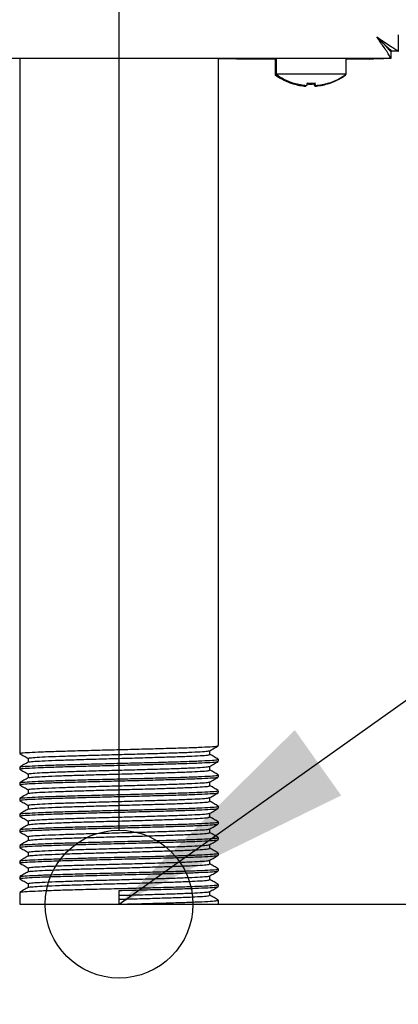
# Model space of a CAD drawing. Units: millimetres. Extents: x 5 to 415, y 5 to 292.
# Drawn here: x 257 to 262, y 109 to 123 of the extents above; entities that cross this region are included whole.
import ezdxf

# ---------------------------------------------------------------- set-up
doc = ezdxf.new("R2010")
doc.units = ezdxf.units.MM
doc.layers.add('FORMAT', color=7, linetype='Continuous')
doc.styles.add('SLDTEXTSTYLE0', font='TXT', dxfattribs={"width": 0.75})
doc.dimstyles.new('SLDDIMSTYLE0', dxfattribs={"dimtxt": 3.5, "dimasz": 3.302, "dimexe": 0, "dimexo": 0.0625, "dimgap": 0.875, "dimtad": 1, "dimdec": 1, "dimlfac": 10, "dimrnd": 1e-09, "dimzin": 12, "dimdsep": 46, "dimtxsty": 'SLDTEXTSTYLE0', "dimsah": 1, "dimcen": 0.09, "dimadec": 0, "dimazin": 3, "dimtfac": 1, "dimtdec": 1, "dimtmove": 0, "dimatfit": 0, "dimfxl": 0, "dimfrac": 2, "dimtolj": 1, "dimtzin": 12, "dimarcsym": 0})
doc.dimstyles.new('SLDDIMSTYLE1', dxfattribs={"dimtxt": 3.5, "dimasz": 3.302, "dimexe": 0, "dimexo": 0.0625, "dimgap": 0.875, "dimtad": 1, "dimdec": 1, "dimlfac": 10, "dimrnd": 1e-09, "dimzin": 12, "dimdsep": 46, "dimtxsty": 'SLDTEXTSTYLE0', "dimsah": 1, "dimcen": 0.09, "dimadec": 0, "dimazin": 3, "dimtfac": 1, "dimtdec": 1, "dimtofl": 0, "dimtmove": 0, "dimatfit": 3, "dimfxl": 0, "dimfrac": 2, "dimtolj": 1, "dimtzin": 12, "dimarcsym": 0})
doc.dimstyles.new('SLDDIMSTYLE2', dxfattribs={"dimtxt": 0.18, "dimasz": 3.302, "dimexe": 0, "dimexo": 0.0625, "dimgap": 0, "dimtad": 0, "dimtih": 1, "dimtoh": 1, "dimdec": 0, "dimrnd": 1e-09, "dimzin": 0, "dimdsep": 46, "dimtxsty": 'Standard', "dimsah": 1, "dimcen": 0.09, "dimadec": 0, "dimazin": 0, "dimtfac": 3.302, "dimtdec": 0, "dimtofl": 0, "dimtmove": 0, "dimatfit": 3, "dimfxl": 0, "dimfrac": 2, "dimtolj": 1, "dimtzin": 0, "dimarcsym": 0})

# ---------------------------------------------------------------- blocks, each defined once
blk = doc.blocks.new('_D_2')
at = {"layer": 'FORMAT'}
for p, q in [((258.975, 110.707), (271.179, 110.707)), ((270.179, 110.707), (270.179, 59.093)), ((249.341, 59.093), (271.179, 59.093))]:
    blk.add_line(p, q, dxfattribs=at)
for points in [[(270.179, 110.707), (269.671, 107.405), (270.687, 107.405)], [(270.179, 59.093), (270.687, 62.395), (269.671, 62.395)]]:
    blk.add_solid(points, dxfattribs=at)
at = {"layer": 'FORMAT', "insert": (265.667, 82.703), "char_height": 3.5, "attachment_point": 1, "rotation": 90, "style": 'SLDTEXTSTYLE0'}
blk.add_mtext('515', dxfattribs=at)
blk = doc.blocks.new('_D_3')
at = {"layer": 'FORMAT'}
for p, q in [((257.975, 111.707), (257.975, 130.047)), ((257.975, 129.047), (251.625, 129.047)), ((257.975, 129.047), (261.815, 129.047)), ((261.815, 129.047), (272.765, 129.047))]:
    blk.add_line(p, q, dxfattribs=at)
for points in [[(257.975, 129.047), (254.673, 129.555), (254.673, 128.539)], [(261.815, 129.047), (265.117, 128.539), (265.117, 129.555)]]:
    blk.add_solid(points, dxfattribs=at)
at = {"layer": 'FORMAT', "insert": (267.593, 133.558), "char_height": 3.5, "attachment_point": 1, "style": 'SLDTEXTSTYLE0'}
blk.add_mtext('40', dxfattribs=at)
blk = doc.blocks.new('_D_5')
at = {"layer": 'FORMAT'}
for p, q in [((262.385, 162.133), (285.181, 162.133)), ((284.181, 59.093), (284.181, 162.133)), ((248.215, 59.093), (285.181, 59.093))]:
    blk.add_line(p, q, dxfattribs=at)
for points in [[(284.181, 162.133), (283.673, 158.831), (284.689, 158.831)], [(284.181, 59.093), (284.689, 62.395), (283.673, 62.395)]]:
    blk.add_solid(points, dxfattribs=at)
at = {"layer": 'FORMAT', "insert": (279.669, 104.024), "char_height": 3.5, "attachment_point": 1, "rotation": 90, "style": 'SLDTEXTSTYLE0'}
blk.add_mtext('1030', dxfattribs=at)

msp = doc.modelspace()

# ---------------------------------------------------------------- linework, layer by layer
at = {"color": 7, "linetype": 'Continuous', "lineweight": 25}
for p, q in [((261.755, 122.241), (261.755, 122.46)), ((261.565, 122.332), (261.565, 122.335)), ((261.655, 122.253), (261.636, 122.253)), ((261.658, 122.144), (261.658, 122.234)), ((261.755, 122.241), (261.665, 122.241)), ((188.622, 122.144), (261.658, 122.144)), ((256.63, 122.144), (256.63, 112.744)), ((259.32, 112.85), (259.32, 122.144)), ((259.32, 122.143), (259.565, 122.143)), ((259.565, 122.133), (259.565, 122.144)), ((259.765, 122.133), (259.565, 122.133)), ((259.765, 122.144), (259.765, 122.133)), ((260.1, 122.133), (259.765, 122.133)), ((260.09, 122.133), (260.09, 121.919)), ((260.1, 122.143), (260.1, 121.929)), ((260.575, 122.143), (260.1, 122.143)), ((261.05, 122.143), (260.575, 122.143)), ((261.05, 121.929), (261.05, 122.143)), ((261.365, 122.133), (261.05, 122.133)), ((261.44, 122.143), (261.558, 122.143)), ((261.658, 122.143), (261.558, 122.143)), ((260.114, 121.919), (260.09, 121.919)), ((260.575, 121.929), (260.1, 121.929)), ((261.05, 121.929), (260.575, 121.929)), ((261.04, 121.919), (261.036, 121.919)), ((261.04, 121.919), (261.04, 121.922)), ((260.33, 121.799), (260.33, 121.798)), ((260.342, 121.809), (260.342, 121.807)), ((260.506, 121.777), (260.504, 121.767)), ((260.523, 121.811), (260.517, 121.777)), ((260.517, 121.777), (260.517, 121.777)), ((260.623, 121.767), (260.617, 121.798)), ((260.635, 121.777), (260.629, 121.811)), ((260.635, 121.777), (260.635, 121.777)), ((260.797, 121.797), (260.797, 121.799)), ((260.81, 121.808), (260.809, 121.81)), ((259.205, 112.731), (259.205, 112.783)), ((256.744, 112.678), (256.744, 112.626)), ((259.32, 112.638), (259.32, 112.665)), ((256.63, 112.559), (256.63, 112.532)), ((259.205, 112.519), (259.205, 112.571)), ((256.744, 112.466), (256.744, 112.414)), ((259.32, 112.427), (259.32, 112.453)), ((256.63, 112.347), (256.63, 112.321)), ((256.744, 112.255), (256.744, 112.202)), ((259.205, 112.307), (259.205, 112.36)), ((259.32, 112.215), (259.32, 112.241)), ((256.63, 112.135), (256.63, 112.109)), ((259.205, 112.096), (259.205, 112.148)), ((256.744, 112.043), (256.744, 111.991)), ((259.32, 112.003), (259.32, 112.03)), ((256.63, 111.924), (256.63, 111.897)), ((259.205, 111.884), (259.205, 111.936)), ((256.63, 111.712), (256.63, 111.686)), ((256.744, 111.831), (256.744, 111.779)), ((259.205, 111.672), (259.205, 111.725)), ((259.32, 111.792), (259.32, 111.818)), ((256.744, 111.62), (256.744, 111.567)), ((259.32, 111.58), (259.32, 111.606)), ((256.63, 111.5), (256.63, 111.474)), ((259.205, 111.461), (259.205, 111.513)), ((256.744, 111.408), (256.744, 111.356)), ((259.32, 111.368), (259.32, 111.395)), ((256.63, 111.289), (256.63, 111.262)), ((256.744, 111.196), (256.744, 111.144)), ((259.205, 111.249), (259.205, 111.301)), ((259.32, 111.157), (259.32, 111.183)), ((256.63, 111.077), (256.63, 111.051)), ((259.205, 111.037), (259.205, 111.09)), ((256.744, 110.985), (256.744, 110.932)), ((259.32, 110.945), (259.32, 110.971)), ((256.63, 110.865), (256.63, 110.707)), ((257.975, 110.707), (257.975, 110.892)), ((259.205, 110.826), (259.205, 110.878)), ((256.63, 110.707), (257.975, 110.707)), ((257.975, 110.707), (259.32, 110.707)), ((259.32, 110.707), (259.32, 110.76))]:
    msp.add_line(p, q, dxfattribs=at)
at = {"color": 7, "linetype": 'Continuous', "lineweight": 25, "flags": 128}
for points in [[(261.465, 122.434), (261.465, 122.434)], [(260.382, 122.144), (260.38, 122.143), (260.376, 122.143)], [(260.774, 122.143), (260.77, 122.143), (260.767, 122.144)], [(261.365, 122.133), (261.421, 122.138), (261.444, 122.144)]]:
    msp.add_lwpolyline(points, dxfattribs=at)
at = {"color": 7, "linetype": 'Continuous', "lineweight": 25}
for centre, radius, start, end in [((260.565, 122.563), 0.8, 233.5764, 252.9155), ((260.575, 122.573), 0.8, 233.5764, 253.0932), ((260.565, 122.563), 0.8, 286.9068, 306.4236), ((260.575, 122.573), 0.8, 287.0845, 306.4236), ((260.565, 122.571), 0.806, 253.0854, 265.7063), ((260.575, 122.583), 0.807, 253.2919, 265.896), ((260.575, 122.581), 0.806, 253.2619, 265.8818), ((260.565, 122.603), 0.807, 266.0906, 273.7336), ((260.575, 122.613), 0.807, 266.2664, 273.9094), ((260.575, 122.615), 0.806, 266.2968, 273.8793), ((260.565, 122.571), 0.806, 274.1182, 286.7381), ((260.575, 122.583), 0.807, 274.2793, 286.8844), ((260.575, 122.581), 0.806, 274.2937, 286.9146)]:
    msp.add_arc(centre, radius, start, end, dxfattribs=at)
for points, knots in [([(261.465, 122.434), (261.504, 122.407), (261.575, 122.359), (261.661, 122.299), (261.722, 122.262), (261.751, 122.246), (261.754, 122.242), (261.755, 122.241)], [0, 0, 0, 0, 0.280663, 0.511717, 0.702839, 0.894258, 1, 1, 1, 1]), ([(261.658, 122.144), (261.654, 122.145), (261.648, 122.149), (261.632, 122.179), (261.603, 122.234), (261.539, 122.32), (261.493, 122.39), (261.465, 122.434)], [0, 0, 0, 0, 0.147123, 0.279213, 0.500163, 0.690671, 1, 1, 1, 1]), ([(261.465, 122.434), (261.496, 122.403), (261.546, 122.354), (261.606, 122.294), (261.645, 122.26), (261.663, 122.245), (261.664, 122.242), (261.665, 122.241)], [0, 0, 0, 0, 0.341483, 0.5631783, 0.7388534, 0.9151569, 1, 1, 1, 1]), ([(261.658, 122.234), (261.654, 122.235), (261.648, 122.237), (261.635, 122.254), (261.618, 122.275), (261.592, 122.306), (261.539, 122.356), (261.493, 122.404), (261.465, 122.434)], [0, 0, 0, 0, 0.136337, 0.260199, 0.372806, 0.475789, 0.672821, 1, 1, 1, 1]), ([(256.638, 112.744), (256.638, 112.746), (256.638, 112.75), (256.721, 112.757), (256.871, 112.765), (257.083, 112.773), (257.342, 112.78), (257.634, 112.788), (257.852, 112.794), (258.069, 112.799), (258.287, 112.805), (258.582, 112.813), (258.844, 112.82), (259.061, 112.828), (259.217, 112.836), (259.308, 112.843), (259.312, 112.848), (259.313, 112.85)], [0, 0, 0, 0, 0.050531, 0.123771, 0.19783, 0.271948, 0.34516, 0.419443, 0.493204, 0.500004, 0.573616, 0.647935, 0.721198, 0.79522, 0.869369, 0.942569, 1, 1, 1, 1]), ([(256.752, 112.678), (256.752, 112.68), (256.752, 112.684), (256.828, 112.691), (256.965, 112.699), (257.159, 112.707), (257.396, 112.714), (257.663, 112.722), (257.862, 112.728), (258.061, 112.733), (258.26, 112.739), (258.53, 112.747), (258.77, 112.754), (258.969, 112.762), (259.111, 112.77), (259.19, 112.776), (259.194, 112.781), (259.195, 112.782)], [0, 0, 0, 0, 0.051338, 0.125748, 0.20099, 0.276292, 0.350672, 0.426142, 0.501081, 0.50799, 0.582778, 0.658284, 0.732717, 0.807921, 0.883254, 0.957623, 1, 1, 1, 1]), ([(259.204, 112.782), (259.223, 112.793), (259.261, 112.815), (259.299, 112.837), (259.318, 112.848)], [0, 0, 0, 0, 0.499981, 1, 1, 1, 1]), ([(256.631, 112.742), (256.65, 112.731), (256.688, 112.71), (256.726, 112.688), (256.744, 112.677)], [0, 0, 0, 0, 0.5067019, 1, 1, 1, 1]), ([(256.638, 112.532), (256.638, 112.534), (256.638, 112.539), (256.721, 112.545), (256.871, 112.553), (257.083, 112.561), (257.342, 112.569), (257.634, 112.577), (257.852, 112.582), (258.069, 112.588), (258.287, 112.593), (258.582, 112.601), (258.844, 112.609), (259.061, 112.616), (259.217, 112.624), (259.308, 112.631), (259.312, 112.636), (259.313, 112.638)], [0, 0, 0, 0, 0.050531, 0.123771, 0.19783, 0.271948, 0.34516, 0.419443, 0.493204, 0.500004, 0.573616, 0.647935, 0.721198, 0.79522, 0.869369, 0.942569, 1, 1, 1, 1]), ([(256.64, 112.56), (256.641, 112.562), (256.642, 112.566), (256.722, 112.572), (256.871, 112.58), (257.083, 112.588), (257.342, 112.595), (257.634, 112.603), (257.852, 112.609), (258.069, 112.614), (258.287, 112.619), (258.582, 112.627), (258.844, 112.635), (259.061, 112.643), (259.217, 112.651), (259.308, 112.658), (259.312, 112.663), (259.313, 112.665)], [0, 0, 0, 0, 0.036491, 0.110815, 0.185969, 0.261183, 0.335477, 0.410858, 0.48571, 0.492611, 0.567311, 0.64273, 0.717076, 0.792192, 0.867437, 0.94172, 1, 1, 1, 1]), ([(256.754, 112.627), (256.755, 112.628), (256.756, 112.632), (256.829, 112.638), (256.965, 112.646), (257.159, 112.654), (257.396, 112.661), (257.663, 112.669), (257.862, 112.675), (258.061, 112.68), (258.26, 112.686), (258.53, 112.694), (258.77, 112.701), (258.969, 112.709), (259.111, 112.717), (259.194, 112.724), (259.198, 112.729), (259.199, 112.731)], [0, 0, 0, 0, 0.035333, 0.109745, 0.18499, 0.260294, 0.334677, 0.41015, 0.485091, 0.492001, 0.566791, 0.6423, 0.716735, 0.791942, 0.867278, 0.941649, 1, 1, 1, 1]), ([(259.318, 112.666), (259.299, 112.677), (259.262, 112.699), (259.224, 112.721), (259.205, 112.732)], [0, 0, 0, 0, 0.5067019, 1, 1, 1, 1]), ([(256.746, 112.627), (256.727, 112.616), (256.688, 112.594), (256.65, 112.571), (256.631, 112.56)], [0, 0, 0, 0, 0.499981, 1, 1, 1, 1]), ([(256.631, 112.531), (256.65, 112.52), (256.688, 112.498), (256.726, 112.476), (256.744, 112.465)], [0, 0, 0, 0, 0.506702, 1, 1, 1, 1]), ([(256.752, 112.466), (256.752, 112.468), (256.752, 112.472), (256.828, 112.479), (256.965, 112.487), (257.159, 112.495), (257.396, 112.503), (257.663, 112.511), (257.862, 112.516), (258.061, 112.521), (258.26, 112.527), (258.53, 112.535), (258.77, 112.542), (258.969, 112.55), (259.111, 112.558), (259.19, 112.565), (259.194, 112.569), (259.195, 112.57)], [0, 0, 0, 0, 0.051338, 0.125748, 0.20099, 0.276292, 0.350672, 0.426142, 0.501081, 0.50799, 0.582778, 0.658284, 0.732717, 0.807921, 0.883254, 0.957623, 1, 1, 1, 1]), ([(256.754, 112.415), (256.755, 112.416), (256.756, 112.42), (256.829, 112.426), (256.965, 112.434), (257.159, 112.442), (257.396, 112.45), (257.663, 112.458), (257.862, 112.463), (258.061, 112.468), (258.26, 112.474), (258.53, 112.482), (258.77, 112.49), (258.969, 112.497), (259.111, 112.505), (259.194, 112.512), (259.198, 112.517), (259.199, 112.519)], [0, 0, 0, 0, 0.035333, 0.109745, 0.18499, 0.260294, 0.334677, 0.41015, 0.485091, 0.492001, 0.566791, 0.6423, 0.716735, 0.791942, 0.867278, 0.941649, 1, 1, 1, 1]), ([(259.204, 112.57), (259.223, 112.581), (259.261, 112.603), (259.299, 112.626), (259.318, 112.637)], [0, 0, 0, 0, 0.499981, 1, 1, 1, 1]), ([(259.318, 112.455), (259.299, 112.466), (259.262, 112.487), (259.224, 112.509), (259.205, 112.52)], [0, 0, 0, 0, 0.5067019, 1, 1, 1, 1]), ([(256.746, 112.415), (256.727, 112.404), (256.688, 112.382), (256.65, 112.36), (256.631, 112.349)], [0, 0, 0, 0, 0.499981, 1, 1, 1, 1]), ([(256.638, 112.321), (256.638, 112.322), (256.638, 112.327), (256.721, 112.334), (256.871, 112.342), (257.083, 112.35), (257.342, 112.357), (257.634, 112.365), (257.852, 112.371), (258.069, 112.376), (258.287, 112.381), (258.582, 112.389), (258.844, 112.397), (259.061, 112.405), (259.217, 112.413), (259.308, 112.42), (259.312, 112.424), (259.313, 112.427)], [0, 0, 0, 0, 0.050531, 0.123771, 0.19783, 0.271948, 0.34516, 0.419443, 0.493204, 0.500004, 0.573616, 0.647935, 0.721198, 0.79522, 0.869369, 0.942569, 1, 1, 1, 1]), ([(256.64, 112.349), (256.641, 112.35), (256.642, 112.354), (256.722, 112.36), (256.871, 112.368), (257.083, 112.376), (257.342, 112.384), (257.634, 112.392), (257.852, 112.397), (258.069, 112.402), (258.287, 112.408), (258.582, 112.416), (258.844, 112.423), (259.061, 112.431), (259.217, 112.439), (259.308, 112.446), (259.312, 112.451), (259.313, 112.453)], [0, 0, 0, 0, 0.036491, 0.110815, 0.185969, 0.261183, 0.335477, 0.410858, 0.48571, 0.492611, 0.567311, 0.64273, 0.717076, 0.792192, 0.867437, 0.94172, 1, 1, 1, 1]), ([(259.204, 112.359), (259.223, 112.37), (259.261, 112.392), (259.299, 112.414), (259.318, 112.425)], [0, 0, 0, 0, 0.499981, 1, 1, 1, 1]), ([(256.631, 112.319), (256.65, 112.308), (256.688, 112.286), (256.726, 112.264), (256.744, 112.254)], [0, 0, 0, 0, 0.506702, 1, 1, 1, 1]), ([(256.64, 112.137), (256.641, 112.138), (256.642, 112.142), (256.722, 112.148), (256.871, 112.156), (257.083, 112.164), (257.342, 112.172), (257.634, 112.18), (257.852, 112.185), (258.069, 112.191), (258.287, 112.196), (258.582, 112.204), (258.844, 112.212), (259.061, 112.22), (259.217, 112.228), (259.308, 112.235), (259.312, 112.239), (259.313, 112.241)], [0, 0, 0, 0, 0.036491, 0.110815, 0.185969, 0.261183, 0.335477, 0.410858, 0.48571, 0.492611, 0.567311, 0.64273, 0.717076, 0.792192, 0.867437, 0.94172, 1, 1, 1, 1]), ([(256.752, 112.255), (256.752, 112.256), (256.752, 112.261), (256.828, 112.268), (256.965, 112.275), (257.159, 112.283), (257.396, 112.291), (257.663, 112.299), (257.862, 112.304), (258.061, 112.31), (258.26, 112.315), (258.53, 112.323), (258.77, 112.331), (258.969, 112.339), (259.111, 112.347), (259.19, 112.353), (259.194, 112.357), (259.195, 112.359)], [0, 0, 0, 0, 0.051338, 0.125748, 0.20099, 0.276292, 0.350672, 0.426142, 0.501081, 0.50799, 0.582778, 0.658284, 0.732717, 0.807921, 0.883254, 0.957623, 1, 1, 1, 1]), ([(256.754, 112.203), (256.755, 112.205), (256.756, 112.208), (256.829, 112.215), (256.965, 112.223), (257.159, 112.23), (257.396, 112.238), (257.663, 112.246), (257.862, 112.252), (258.061, 112.257), (258.26, 112.262), (258.53, 112.27), (258.77, 112.278), (258.969, 112.286), (259.111, 112.294), (259.194, 112.301), (259.198, 112.305), (259.199, 112.307)], [0, 0, 0, 0, 0.035333, 0.109745, 0.18499, 0.260294, 0.334677, 0.41015, 0.485091, 0.492001, 0.566791, 0.6423, 0.716735, 0.791942, 0.867278, 0.941649, 1, 1, 1, 1]), ([(259.318, 112.243), (259.299, 112.254), (259.262, 112.276), (259.224, 112.298), (259.205, 112.308)], [0, 0, 0, 0, 0.506702, 1, 1, 1, 1]), ([(256.746, 112.203), (256.727, 112.192), (256.688, 112.17), (256.65, 112.148), (256.631, 112.137)], [0, 0, 0, 0, 0.499981, 1, 1, 1, 1]), ([(256.631, 112.107), (256.65, 112.096), (256.688, 112.075), (256.726, 112.053), (256.744, 112.042)], [0, 0, 0, 0, 0.506702, 1, 1, 1, 1]), ([(256.638, 112.109), (256.638, 112.111), (256.638, 112.115), (256.721, 112.122), (256.871, 112.13), (257.083, 112.138), (257.342, 112.145), (257.634, 112.153), (257.852, 112.159), (258.069, 112.164), (258.287, 112.17), (258.582, 112.178), (258.844, 112.185), (259.061, 112.193), (259.217, 112.201), (259.308, 112.208), (259.312, 112.213), (259.313, 112.215)], [0, 0, 0, 0, 0.050531, 0.123771, 0.19783, 0.271948, 0.34516, 0.419443, 0.493204, 0.500004, 0.573616, 0.647935, 0.721198, 0.79522, 0.869369, 0.942569, 1, 1, 1, 1]), ([(256.752, 112.043), (256.752, 112.045), (256.752, 112.049), (256.828, 112.056), (256.965, 112.064), (257.159, 112.072), (257.396, 112.079), (257.663, 112.087), (257.862, 112.093), (258.061, 112.098), (258.26, 112.104), (258.53, 112.112), (258.77, 112.119), (258.969, 112.127), (259.111, 112.135), (259.19, 112.141), (259.194, 112.146), (259.195, 112.147)], [0, 0, 0, 0, 0.051338, 0.125748, 0.20099, 0.276292, 0.350672, 0.426142, 0.501081, 0.50799, 0.582778, 0.658284, 0.732717, 0.807921, 0.883254, 0.957623, 1, 1, 1, 1]), ([(259.204, 112.147), (259.223, 112.158), (259.261, 112.18), (259.299, 112.202), (259.318, 112.213)], [0, 0, 0, 0, 0.499981, 1, 1, 1, 1]), ([(256.746, 111.992), (256.727, 111.981), (256.688, 111.959), (256.65, 111.936), (256.631, 111.925)], [0, 0, 0, 0, 0.499981, 1, 1, 1, 1]), ([(256.638, 111.897), (256.638, 111.899), (256.638, 111.904), (256.721, 111.91), (256.871, 111.918), (257.083, 111.926), (257.342, 111.934), (257.634, 111.942), (257.852, 111.947), (258.069, 111.953), (258.287, 111.958), (258.582, 111.966), (258.844, 111.974), (259.061, 111.981), (259.217, 111.989), (259.308, 111.996), (259.312, 112.001), (259.313, 112.003)], [0, 0, 0, 0, 0.050531, 0.123771, 0.19783, 0.271948, 0.34516, 0.419443, 0.493204, 0.500004, 0.573616, 0.647935, 0.721198, 0.79522, 0.869369, 0.942569, 1, 1, 1, 1]), ([(256.64, 111.925), (256.641, 111.927), (256.642, 111.931), (256.722, 111.937), (256.871, 111.945), (257.083, 111.953), (257.342, 111.96), (257.634, 111.968), (257.852, 111.974), (258.069, 111.979), (258.287, 111.984), (258.582, 111.992), (258.844, 112), (259.061, 112.008), (259.217, 112.016), (259.308, 112.023), (259.312, 112.028), (259.313, 112.03)], [0, 0, 0, 0, 0.036491, 0.110815, 0.185969, 0.261183, 0.335477, 0.410858, 0.48571, 0.492611, 0.567311, 0.64273, 0.717076, 0.792192, 0.867437, 0.94172, 1, 1, 1, 1]), ([(256.754, 111.992), (256.755, 111.993), (256.756, 111.997), (256.829, 112.003), (256.965, 112.011), (257.159, 112.019), (257.396, 112.026), (257.663, 112.034), (257.862, 112.04), (258.061, 112.045), (258.26, 112.051), (258.53, 112.059), (258.77, 112.066), (258.969, 112.074), (259.111, 112.082), (259.194, 112.089), (259.198, 112.094), (259.199, 112.096)], [0, 0, 0, 0, 0.035333, 0.109745, 0.18499, 0.260294, 0.334677, 0.41015, 0.485091, 0.492001, 0.566791, 0.6423, 0.716735, 0.791942, 0.867278, 0.941649, 1, 1, 1, 1]), ([(259.204, 111.935), (259.223, 111.946), (259.261, 111.968), (259.299, 111.991), (259.318, 112.002)], [0, 0, 0, 0, 0.499981, 1, 1, 1, 1]), ([(259.318, 112.031), (259.299, 112.042), (259.262, 112.064), (259.224, 112.086), (259.205, 112.097)], [0, 0, 0, 0, 0.5067019, 1, 1, 1, 1]), ([(256.631, 111.896), (256.65, 111.885), (256.688, 111.863), (256.726, 111.841), (256.744, 111.83)], [0, 0, 0, 0, 0.506702, 1, 1, 1, 1]), ([(256.752, 111.831), (256.752, 111.833), (256.752, 111.837), (256.828, 111.844), (256.965, 111.852), (257.159, 111.86), (257.396, 111.868), (257.663, 111.876), (257.862, 111.881), (258.061, 111.886), (258.26, 111.892), (258.53, 111.9), (258.77, 111.907), (258.969, 111.915), (259.111, 111.923), (259.19, 111.93), (259.194, 111.934), (259.195, 111.935)], [0, 0, 0, 0, 0.051338, 0.125748, 0.20099, 0.276292, 0.350672, 0.426142, 0.501081, 0.50799, 0.582778, 0.658284, 0.732717, 0.807921, 0.883254, 0.957623, 1, 1, 1, 1]), ([(256.754, 111.78), (256.755, 111.781), (256.756, 111.785), (256.829, 111.791), (256.965, 111.799), (257.159, 111.807), (257.396, 111.815), (257.663, 111.823), (257.862, 111.828), (258.061, 111.833), (258.26, 111.839), (258.53, 111.847), (258.77, 111.855), (258.969, 111.862), (259.111, 111.87), (259.194, 111.877), (259.198, 111.882), (259.199, 111.884)], [0, 0, 0, 0, 0.035333, 0.109745, 0.18499, 0.260294, 0.334677, 0.41015, 0.485091, 0.492001, 0.566791, 0.6423, 0.716735, 0.791942, 0.867278, 0.941649, 1, 1, 1, 1]), ([(259.318, 111.82), (259.299, 111.831), (259.262, 111.852), (259.224, 111.874), (259.205, 111.885)], [0, 0, 0, 0, 0.506702, 1, 1, 1, 1]), ([(256.746, 111.78), (256.727, 111.769), (256.688, 111.747), (256.65, 111.725), (256.631, 111.714)], [0, 0, 0, 0, 0.499981, 1, 1, 1, 1]), ([(256.638, 111.686), (256.638, 111.687), (256.638, 111.692), (256.721, 111.699), (256.871, 111.707), (257.083, 111.715), (257.342, 111.722), (257.634, 111.73), (257.852, 111.736), (258.069, 111.741), (258.287, 111.746), (258.582, 111.754), (258.844, 111.762), (259.061, 111.77), (259.217, 111.778), (259.308, 111.785), (259.312, 111.789), (259.313, 111.792)], [0, 0, 0, 0, 0.050531, 0.123771, 0.19783, 0.271948, 0.34516, 0.419443, 0.493204, 0.500004, 0.573616, 0.647935, 0.721198, 0.79522, 0.869369, 0.942569, 1, 1, 1, 1]), ([(256.64, 111.714), (256.641, 111.715), (256.642, 111.719), (256.722, 111.725), (256.871, 111.733), (257.083, 111.741), (257.342, 111.749), (257.634, 111.757), (257.852, 111.762), (258.069, 111.767), (258.287, 111.773), (258.582, 111.781), (258.844, 111.788), (259.061, 111.796), (259.217, 111.804), (259.308, 111.811), (259.312, 111.816), (259.313, 111.818)], [0, 0, 0, 0, 0.036491, 0.110815, 0.185969, 0.261183, 0.335477, 0.410858, 0.48571, 0.492611, 0.567311, 0.64273, 0.717076, 0.792192, 0.867437, 0.94172, 1, 1, 1, 1]), ([(256.752, 111.62), (256.752, 111.621), (256.752, 111.626), (256.828, 111.633), (256.965, 111.64), (257.159, 111.648), (257.396, 111.656), (257.663, 111.664), (257.862, 111.669), (258.061, 111.675), (258.26, 111.68), (258.53, 111.688), (258.77, 111.696), (258.969, 111.704), (259.111, 111.712), (259.19, 111.718), (259.194, 111.722), (259.195, 111.724)], [0, 0, 0, 0, 0.051338, 0.125748, 0.20099, 0.276292, 0.350672, 0.426142, 0.501081, 0.50799, 0.582778, 0.658284, 0.732717, 0.807921, 0.883254, 0.957623, 1, 1, 1, 1]), ([(259.204, 111.724), (259.223, 111.735), (259.261, 111.757), (259.299, 111.779), (259.318, 111.79)], [0, 0, 0, 0, 0.499981, 1, 1, 1, 1]), ([(256.631, 111.684), (256.65, 111.673), (256.688, 111.651), (256.726, 111.629), (256.744, 111.619)], [0, 0, 0, 0, 0.506702, 1, 1, 1, 1]), ([(256.638, 111.474), (256.638, 111.476), (256.638, 111.48), (256.721, 111.487), (256.871, 111.495), (257.083, 111.503), (257.342, 111.51), (257.634, 111.518), (257.852, 111.524), (258.069, 111.529), (258.287, 111.535), (258.582, 111.543), (258.844, 111.55), (259.061, 111.558), (259.217, 111.566), (259.308, 111.573), (259.312, 111.578), (259.313, 111.58)], [0, 0, 0, 0, 0.050531, 0.123771, 0.19783, 0.271948, 0.34516, 0.419443, 0.493204, 0.500004, 0.573616, 0.647935, 0.721198, 0.79522, 0.869369, 0.942569, 1, 1, 1, 1]), ([(256.64, 111.502), (256.641, 111.503), (256.642, 111.507), (256.722, 111.513), (256.871, 111.521), (257.083, 111.529), (257.342, 111.537), (257.634, 111.545), (257.852, 111.55), (258.069, 111.556), (258.287, 111.561), (258.582, 111.569), (258.844, 111.577), (259.061, 111.585), (259.217, 111.593), (259.308, 111.6), (259.312, 111.604), (259.313, 111.606)], [0, 0, 0, 0, 0.036491, 0.110815, 0.185969, 0.261183, 0.335477, 0.410858, 0.48571, 0.492611, 0.567311, 0.64273, 0.717076, 0.792192, 0.867437, 0.94172, 1, 1, 1, 1]), ([(256.754, 111.568), (256.755, 111.57), (256.756, 111.573), (256.829, 111.58), (256.965, 111.588), (257.159, 111.595), (257.396, 111.603), (257.663, 111.611), (257.862, 111.617), (258.061, 111.622), (258.26, 111.627), (258.53, 111.635), (258.77, 111.643), (258.969, 111.651), (259.111, 111.659), (259.194, 111.666), (259.198, 111.67), (259.199, 111.672)], [0, 0, 0, 0, 0.035333, 0.109745, 0.18499, 0.260294, 0.334677, 0.41015, 0.485091, 0.492001, 0.566791, 0.6423, 0.716735, 0.791942, 0.867278, 0.941649, 1, 1, 1, 1]), ([(259.204, 111.512), (259.223, 111.523), (259.261, 111.545), (259.299, 111.567), (259.318, 111.578)], [0, 0, 0, 0, 0.4999814, 1, 1, 1, 1]), ([(259.318, 111.608), (259.299, 111.619), (259.262, 111.641), (259.224, 111.663), (259.205, 111.673)], [0, 0, 0, 0, 0.5067019, 1, 1, 1, 1]), ([(256.746, 111.568), (256.727, 111.557), (256.688, 111.535), (256.65, 111.513), (256.631, 111.502)], [0, 0, 0, 0, 0.4999814, 1, 1, 1, 1]), ([(256.631, 111.472), (256.65, 111.461), (256.688, 111.44), (256.726, 111.418), (256.744, 111.407)], [0, 0, 0, 0, 0.5067019, 1, 1, 1, 1]), ([(256.752, 111.408), (256.752, 111.41), (256.752, 111.414), (256.828, 111.421), (256.965, 111.429), (257.159, 111.437), (257.396, 111.444), (257.663, 111.452), (257.862, 111.458), (258.061, 111.463), (258.26, 111.469), (258.53, 111.477), (258.77, 111.484), (258.969, 111.492), (259.111, 111.5), (259.19, 111.506), (259.194, 111.511), (259.195, 111.512)], [0, 0, 0, 0, 0.051338, 0.1257478, 0.20099, 0.2762918, 0.3506723, 0.4261419, 0.5010811, 0.5079903, 0.5827778, 0.658284, 0.7327169, 0.8079206, 0.8832544, 0.957623, 1, 1, 1, 1]), ([(256.754, 111.357), (256.755, 111.358), (256.756, 111.362), (256.829, 111.368), (256.965, 111.376), (257.159, 111.384), (257.396, 111.391), (257.663, 111.399), (257.862, 111.405), (258.061, 111.41), (258.26, 111.416), (258.53, 111.424), (258.77, 111.431), (258.969, 111.439), (259.111, 111.447), (259.194, 111.454), (259.198, 111.459), (259.199, 111.461)], [0, 0, 0, 0, 0.035333, 0.109745, 0.18499, 0.260294, 0.334677, 0.41015, 0.485091, 0.492001, 0.566791, 0.6423, 0.716735, 0.791942, 0.867278, 0.941649, 1, 1, 1, 1]), ([(259.318, 111.396), (259.299, 111.407), (259.262, 111.429), (259.224, 111.451), (259.205, 111.462)], [0, 0, 0, 0, 0.506702, 1, 1, 1, 1]), ([(256.746, 111.357), (256.727, 111.346), (256.688, 111.324), (256.65, 111.301), (256.631, 111.29)], [0, 0, 0, 0, 0.499981, 1, 1, 1, 1]), ([(256.638, 111.262), (256.638, 111.264), (256.638, 111.269), (256.721, 111.275), (256.871, 111.283), (257.083, 111.291), (257.342, 111.299), (257.634, 111.307), (257.852, 111.312), (258.069, 111.318), (258.287, 111.323), (258.582, 111.331), (258.844, 111.339), (259.061, 111.346), (259.217, 111.354), (259.308, 111.361), (259.312, 111.366), (259.313, 111.368)], [0, 0, 0, 0, 0.050531, 0.123771, 0.19783, 0.271948, 0.34516, 0.419443, 0.493204, 0.500004, 0.573616, 0.647935, 0.721198, 0.79522, 0.869369, 0.942569, 1, 1, 1, 1]), ([(256.64, 111.29), (256.641, 111.292), (256.642, 111.296), (256.722, 111.302), (256.871, 111.31), (257.083, 111.318), (257.342, 111.325), (257.634, 111.333), (257.852, 111.339), (258.069, 111.344), (258.287, 111.349), (258.582, 111.357), (258.844, 111.365), (259.061, 111.373), (259.217, 111.381), (259.308, 111.388), (259.312, 111.393), (259.313, 111.395)], [0, 0, 0, 0, 0.036491, 0.110815, 0.185969, 0.261183, 0.335477, 0.410858, 0.48571, 0.492611, 0.567311, 0.64273, 0.717076, 0.792192, 0.867437, 0.94172, 1, 1, 1, 1]), ([(259.204, 111.3), (259.223, 111.311), (259.261, 111.333), (259.299, 111.356), (259.318, 111.367)], [0, 0, 0, 0, 0.499981, 1, 1, 1, 1]), ([(256.631, 111.261), (256.65, 111.25), (256.688, 111.228), (256.726, 111.206), (256.744, 111.195)], [0, 0, 0, 0, 0.506702, 1, 1, 1, 1]), ([(256.64, 111.079), (256.641, 111.08), (256.642, 111.084), (256.722, 111.09), (256.871, 111.098), (257.083, 111.106), (257.342, 111.114), (257.634, 111.122), (257.852, 111.127), (258.069, 111.132), (258.287, 111.138), (258.582, 111.146), (258.844, 111.153), (259.061, 111.161), (259.217, 111.169), (259.308, 111.176), (259.312, 111.181), (259.313, 111.183)], [0, 0, 0, 0, 0.036491, 0.110815, 0.185969, 0.261183, 0.335477, 0.410858, 0.48571, 0.492611, 0.567311, 0.64273, 0.717076, 0.792192, 0.867437, 0.94172, 1, 1, 1, 1]), ([(256.752, 111.196), (256.752, 111.198), (256.752, 111.202), (256.828, 111.209), (256.965, 111.217), (257.159, 111.225), (257.396, 111.233), (257.663, 111.241), (257.862, 111.246), (258.061, 111.251), (258.26, 111.257), (258.53, 111.265), (258.77, 111.272), (258.969, 111.28), (259.111, 111.288), (259.19, 111.295), (259.194, 111.299), (259.195, 111.3)], [0, 0, 0, 0, 0.051338, 0.125748, 0.20099, 0.276292, 0.350672, 0.426142, 0.501081, 0.50799, 0.582778, 0.658284, 0.732717, 0.807921, 0.883254, 0.957623, 1, 1, 1, 1]), ([(256.754, 111.145), (256.755, 111.146), (256.756, 111.15), (256.829, 111.156), (256.965, 111.164), (257.159, 111.172), (257.396, 111.18), (257.663, 111.188), (257.862, 111.193), (258.061, 111.198), (258.26, 111.204), (258.53, 111.212), (258.77, 111.22), (258.969, 111.227), (259.111, 111.235), (259.194, 111.242), (259.198, 111.247), (259.199, 111.249)], [0, 0, 0, 0, 0.035333, 0.109745, 0.18499, 0.260294, 0.334677, 0.41015, 0.485091, 0.492001, 0.566791, 0.6423, 0.716735, 0.791942, 0.867278, 0.941649, 1, 1, 1, 1]), ([(259.318, 111.185), (259.299, 111.196), (259.262, 111.217), (259.224, 111.239), (259.205, 111.25)], [0, 0, 0, 0, 0.506702, 1, 1, 1, 1]), ([(256.746, 111.145), (256.727, 111.134), (256.688, 111.112), (256.65, 111.09), (256.631, 111.079)], [0, 0, 0, 0, 0.4999814, 1, 1, 1, 1]), ([(256.631, 111.049), (256.65, 111.038), (256.688, 111.016), (256.726, 110.994), (256.744, 110.984)], [0, 0, 0, 0, 0.5067019, 1, 1, 1, 1]), ([(256.638, 111.051), (256.638, 111.052), (256.638, 111.057), (256.721, 111.064), (256.871, 111.072), (257.083, 111.08), (257.342, 111.087), (257.634, 111.095), (257.852, 111.101), (258.069, 111.106), (258.287, 111.111), (258.582, 111.119), (258.844, 111.127), (259.061, 111.135), (259.217, 111.143), (259.308, 111.15), (259.312, 111.154), (259.313, 111.157)], [0, 0, 0, 0, 0.050531, 0.123771, 0.19783, 0.271948, 0.34516, 0.419443, 0.493204, 0.500004, 0.573616, 0.647935, 0.721198, 0.79522, 0.869369, 0.942569, 1, 1, 1, 1]), ([(256.752, 110.985), (256.752, 110.986), (256.752, 110.991), (256.828, 110.998), (256.965, 111.005), (257.159, 111.013), (257.396, 111.021), (257.663, 111.029), (257.862, 111.034), (258.061, 111.04), (258.26, 111.045), (258.53, 111.053), (258.77, 111.061), (258.969, 111.069), (259.111, 111.077), (259.19, 111.083), (259.194, 111.087), (259.195, 111.089)], [0, 0, 0, 0, 0.051338, 0.125748, 0.20099, 0.276292, 0.350672, 0.426142, 0.501081, 0.50799, 0.582778, 0.658284, 0.732717, 0.807921, 0.883254, 0.957623, 1, 1, 1, 1]), ([(259.204, 111.089), (259.223, 111.1), (259.261, 111.122), (259.299, 111.144), (259.318, 111.155)], [0, 0, 0, 0, 0.499981, 1, 1, 1, 1]), ([(256.746, 110.933), (256.727, 110.922), (256.688, 110.9), (256.65, 110.878), (256.631, 110.867)], [0, 0, 0, 0, 0.499981, 1, 1, 1, 1]), ([(256.64, 110.867), (256.641, 110.868), (256.642, 110.872), (256.722, 110.878), (256.871, 110.886), (257.083, 110.894), (257.342, 110.902), (257.634, 110.91), (257.852, 110.915), (258.069, 110.921), (258.287, 110.926), (258.582, 110.934), (258.844, 110.942), (259.061, 110.95), (259.217, 110.958), (259.308, 110.965), (259.312, 110.969), (259.313, 110.971)], [0, 0, 0, 0, 0.036491, 0.110815, 0.185969, 0.261183, 0.335477, 0.410858, 0.48571, 0.492611, 0.567311, 0.64273, 0.717076, 0.792192, 0.867437, 0.94172, 1, 1, 1, 1]), ([(256.754, 110.933), (256.755, 110.935), (256.756, 110.938), (256.829, 110.945), (256.965, 110.953), (257.159, 110.96), (257.396, 110.968), (257.663, 110.976), (257.862, 110.982), (258.061, 110.987), (258.26, 110.992), (258.53, 111), (258.77, 111.008), (258.969, 111.016), (259.111, 111.024), (259.194, 111.031), (259.198, 111.035), (259.199, 111.037)], [0, 0, 0, 0, 0.035333, 0.109745, 0.18499, 0.260294, 0.334677, 0.41015, 0.485091, 0.492001, 0.566791, 0.6423, 0.716735, 0.791942, 0.867278, 0.941649, 1, 1, 1, 1]), ([(257.975, 110.892), (258.078, 110.894), (258.287, 110.9), (258.582, 110.908), (258.844, 110.915), (259.061, 110.923), (259.217, 110.931), (259.308, 110.938), (259.312, 110.943), (259.313, 110.945)], [0, 0, 0, 0, 0.147225, 0.295865, 0.442392, 0.590436, 0.738736, 0.885136, 1, 1, 1, 1]), ([(259.204, 110.877), (259.223, 110.888), (259.261, 110.91), (259.299, 110.932), (259.318, 110.943)], [0, 0, 0, 0, 0.499981, 1, 1, 1, 1]), ([(259.318, 110.973), (259.299, 110.984), (259.262, 111.006), (259.224, 111.028), (259.205, 111.038)], [0, 0, 0, 0, 0.5067019, 1, 1, 1, 1]), ([(257.975, 110.826), (258.07, 110.828), (258.26, 110.833), (258.53, 110.842), (258.77, 110.849), (258.969, 110.857), (259.111, 110.865), (259.19, 110.871), (259.194, 110.876), (259.195, 110.877)], [0, 0, 0, 0, 0.152004, 0.305469, 0.456752, 0.609602, 0.762717, 0.91387, 1, 1, 1, 1]), ([(257.975, 110.773), (258.07, 110.775), (258.26, 110.781), (258.53, 110.789), (258.77, 110.796), (258.969, 110.804), (259.111, 110.812), (259.194, 110.819), (259.198, 110.824), (259.199, 110.826)], [0, 0, 0, 0, 0.147225, 0.295865, 0.442391, 0.590436, 0.738736, 0.885136, 1, 1, 1, 1]), ([(259.318, 110.761), (259.299, 110.772), (259.262, 110.794), (259.224, 110.816), (259.205, 110.827)], [0, 0, 0, 0, 0.506702, 1, 1, 1, 1]), ([(257.975, 110.707), (258.078, 110.709), (258.287, 110.714), (258.582, 110.722), (258.844, 110.73), (259.061, 110.738), (259.217, 110.746), (259.308, 110.753), (259.312, 110.758), (259.313, 110.76)], [0, 0, 0, 0, 0.147225, 0.295865, 0.442392, 0.590436, 0.738736, 0.885136, 1, 1, 1, 1])]:
    msp.add_open_spline(points, degree=3, knots=knots, dxfattribs=at)
at = {"layer": 'FORMAT'}
msp.add_circle((257.975, 110.707), 1, dxfattribs=at)

# ---------------------------------------------------------------- dimensions: what is measured, and where the dimension line sits
for base, p1, p2, picture, middle in [((284.181, 162.133), (247.215, 59.093), (261.385, 162.133), '_D_5', (284.181, 109.196)), ((270.179, 59.093), (257.975, 110.707), (248.341, 59.093), '_D_2', (270.179, 86.582))]:
    dim = msp.add_linear_dim(base=base, p1=p1, p2=p2, angle=90, dimstyle='SLDDIMSTYLE1', dxfattribs=at)
    dim.commit()
    dim.dimension.update_dxf_attribs({"geometry": picture, "text_midpoint": middle, "dimtype": 160})
dim = msp.add_linear_dim(base=(261.815, 129.047), p1=(257.975, 110.707), p2=(261.815, 122.26), dimstyle='SLDDIMSTYLE0', dxfattribs=at)
dim.commit()
dim.dimension.update_dxf_attribs({"geometry": '_D_3', "text_midpoint": (270.179, 129.047), "dimtype": 160})

# ---------------------------------------------------------------- leaders
msp.add_leader([(257.975, 110.707), (267.13, 117.208)], dimstyle='SLDDIMSTYLE2', dxfattribs=at)

doc.saveas('drawing.dxf')
